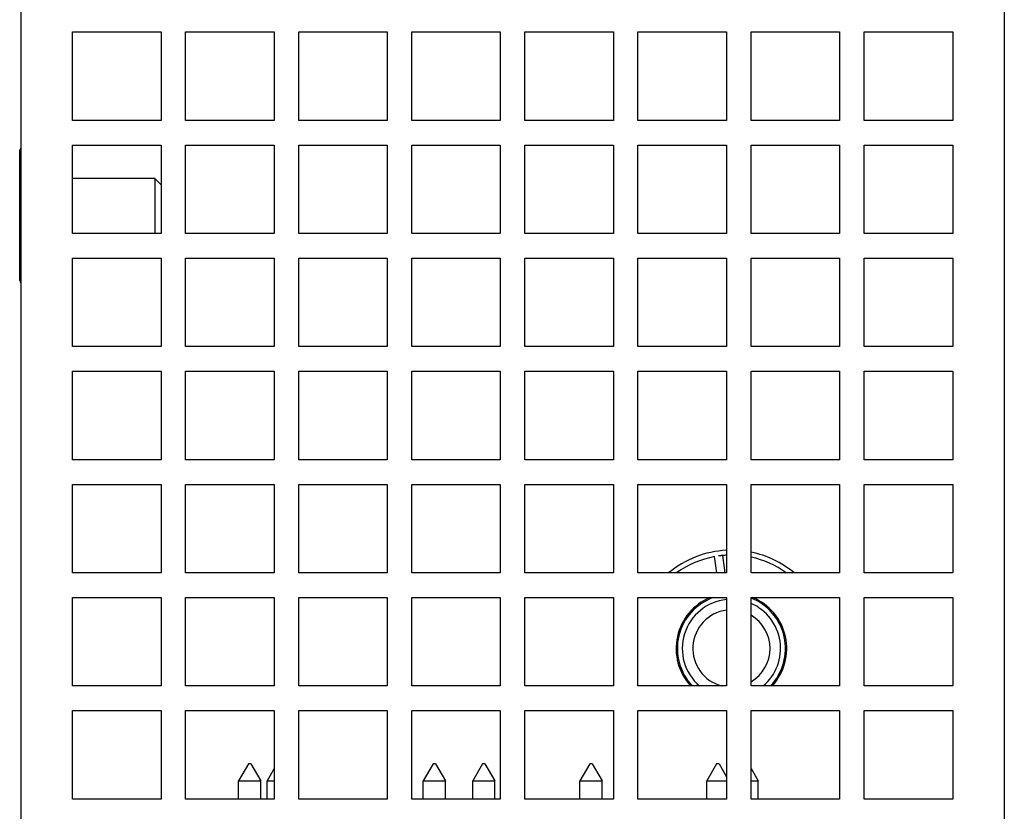
# Model space of a CAD drawing. Extents: x 12 to 480, y 63 to 536.
# Drawn here: x 178 to 219, y 93 to 125 of the extents above; entities that cross this region are included whole.
import ezdxf

# ---------------------------------------------------------------- set-up
doc = ezdxf.new("R2010")
doc.units = 0
doc.layers.add('VISIBLE__ISO_', color=7, linetype='CONTINUOUS')

msp = doc.modelspace()

# ---------------------------------------------------------------- linework, layer by layer
at = {"layer": 'VISIBLE__ISO_'}
for p, q in [((178.504, 170.591), (178.504, 72.96)), ((218.504, 170.591), (218.504, 72.96)), ((180.604, 120.991), (180.604, 124.591)), ((180.604, 124.591), (184.204, 124.591)), ((184.204, 124.591), (184.204, 120.991)), ((185.204, 120.991), (185.204, 124.591)), ((185.204, 124.591), (188.804, 124.591)), ((188.804, 124.591), (188.804, 120.991)), ((189.804, 120.991), (189.804, 124.591)), ((189.804, 124.591), (193.404, 124.591)), ((193.404, 124.591), (193.404, 120.991)), ((194.404, 120.991), (194.404, 124.591)), ((194.404, 124.591), (198.004, 124.591)), ((198.004, 124.591), (198.004, 120.991)), ((199.004, 120.991), (199.004, 124.591)), ((199.004, 124.591), (202.604, 124.591)), ((202.604, 124.591), (202.604, 120.991)), ((203.604, 120.991), (203.604, 124.591)), ((203.604, 124.591), (207.204, 124.591)), ((207.204, 124.591), (207.204, 120.991)), ((208.204, 120.991), (208.204, 124.591)), ((208.204, 124.591), (211.804, 124.591)), ((211.804, 124.591), (211.804, 120.991)), ((212.804, 120.991), (212.804, 124.591)), ((212.804, 124.591), (216.404, 124.591)), ((216.404, 124.591), (216.404, 120.991)), ((184.204, 120.991), (180.604, 120.991)), ((188.804, 120.991), (185.204, 120.991)), ((193.404, 120.991), (189.804, 120.991)), ((198.004, 120.991), (194.404, 120.991)), ((202.604, 120.991), (199.004, 120.991)), ((207.204, 120.991), (203.604, 120.991)), ((211.804, 120.991), (208.204, 120.991)), ((216.404, 120.991), (212.804, 120.991)), ((178.454, 114.48), (178.454, 119.78)), ((180.604, 116.391), (180.604, 119.991)), ((180.604, 119.991), (184.204, 119.991)), ((184.204, 119.991), (184.204, 116.391)), ((185.204, 116.391), (185.204, 119.991)), ((185.204, 119.991), (188.804, 119.991)), ((188.804, 119.991), (188.804, 116.391)), ((189.804, 116.391), (189.804, 119.991)), ((189.804, 119.991), (193.404, 119.991)), ((193.404, 119.991), (193.404, 116.391)), ((194.404, 116.391), (194.404, 119.991)), ((194.404, 119.991), (198.004, 119.991)), ((198.004, 119.991), (198.004, 116.391)), ((199.004, 116.391), (199.004, 119.991)), ((199.004, 119.991), (202.604, 119.991)), ((202.604, 119.991), (202.604, 116.391)), ((203.604, 116.391), (203.604, 119.991)), ((203.604, 119.991), (207.204, 119.991)), ((207.204, 119.991), (207.204, 116.391)), ((208.204, 116.391), (208.204, 119.991)), ((208.204, 119.991), (211.804, 119.991)), ((211.804, 119.991), (211.804, 116.391)), ((212.804, 116.391), (212.804, 119.991)), ((212.804, 119.991), (216.404, 119.991)), ((216.404, 119.991), (216.404, 116.391)), ((183.954, 118.63), (180.604, 118.63)), ((183.954, 118.63), (183.954, 116.391)), ((184.204, 118.38), (183.954, 118.63)), ((184.204, 116.391), (180.604, 116.391)), ((188.804, 116.391), (185.204, 116.391)), ((193.404, 116.391), (189.804, 116.391)), ((198.004, 116.391), (194.404, 116.391)), ((202.604, 116.391), (199.004, 116.391)), ((207.204, 116.391), (203.604, 116.391)), ((211.804, 116.391), (208.204, 116.391)), ((216.404, 116.391), (212.804, 116.391)), ((180.604, 111.791), (180.604, 115.391)), ((180.604, 115.391), (184.204, 115.391)), ((184.204, 115.391), (184.204, 111.791)), ((185.204, 111.791), (185.204, 115.391)), ((185.204, 115.391), (188.804, 115.391)), ((188.804, 115.391), (188.804, 111.791)), ((189.804, 111.791), (189.804, 115.391)), ((189.804, 115.391), (193.404, 115.391)), ((193.404, 115.391), (193.404, 111.791)), ((194.404, 111.791), (194.404, 115.391)), ((194.404, 115.391), (198.004, 115.391)), ((198.004, 115.391), (198.004, 111.791)), ((199.004, 111.791), (199.004, 115.391)), ((199.004, 115.391), (202.604, 115.391)), ((202.604, 115.391), (202.604, 111.791)), ((203.604, 111.791), (203.604, 115.391)), ((203.604, 115.391), (207.204, 115.391)), ((207.204, 115.391), (207.204, 111.791)), ((208.204, 111.791), (208.204, 115.391)), ((208.204, 115.391), (211.804, 115.391)), ((211.804, 115.391), (211.804, 111.791)), ((212.804, 111.791), (212.804, 115.391)), ((212.804, 115.391), (216.404, 115.391)), ((216.404, 115.391), (216.404, 111.791)), ((184.204, 111.791), (180.604, 111.791)), ((188.804, 111.791), (185.204, 111.791)), ((193.404, 111.791), (189.804, 111.791)), ((198.004, 111.791), (194.404, 111.791)), ((202.604, 111.791), (199.004, 111.791)), ((207.204, 111.791), (203.604, 111.791)), ((211.804, 111.791), (208.204, 111.791)), ((216.404, 111.791), (212.804, 111.791)), ((180.604, 107.191), (180.604, 110.791)), ((180.604, 110.791), (184.204, 110.791)), ((184.204, 110.791), (184.204, 107.191)), ((185.204, 107.191), (185.204, 110.791)), ((185.204, 110.791), (188.804, 110.791)), ((188.804, 110.791), (188.804, 107.191)), ((189.804, 107.191), (189.804, 110.791)), ((189.804, 110.791), (193.404, 110.791)), ((193.404, 110.791), (193.404, 107.191)), ((194.404, 107.191), (194.404, 110.791)), ((194.404, 110.791), (198.004, 110.791)), ((198.004, 110.791), (198.004, 107.191)), ((199.004, 107.191), (199.004, 110.791)), ((199.004, 110.791), (202.604, 110.791)), ((202.604, 110.791), (202.604, 107.191)), ((203.604, 107.191), (203.604, 110.791)), ((203.604, 110.791), (207.204, 110.791)), ((207.204, 110.791), (207.204, 107.191)), ((208.204, 107.191), (208.204, 110.791)), ((208.204, 110.791), (211.804, 110.791)), ((211.804, 110.791), (211.804, 107.191)), ((212.804, 107.191), (212.804, 110.791)), ((212.804, 110.791), (216.404, 110.791)), ((216.404, 110.791), (216.404, 107.191)), ((184.204, 107.191), (180.604, 107.191)), ((188.804, 107.191), (185.204, 107.191)), ((193.404, 107.191), (189.804, 107.191)), ((198.004, 107.191), (194.404, 107.191)), ((202.604, 107.191), (199.004, 107.191)), ((207.204, 107.191), (203.604, 107.191)), ((211.804, 107.191), (208.204, 107.191)), ((216.404, 107.191), (212.804, 107.191)), ((180.604, 102.591), (180.604, 106.191)), ((180.604, 106.191), (184.204, 106.191)), ((184.204, 106.191), (184.204, 102.591)), ((185.204, 102.591), (185.204, 106.191)), ((185.204, 106.191), (188.804, 106.191)), ((188.804, 106.191), (188.804, 102.591)), ((189.804, 102.591), (189.804, 106.191)), ((189.804, 106.191), (193.404, 106.191)), ((193.404, 106.191), (193.404, 102.591)), ((194.404, 102.591), (194.404, 106.191)), ((194.404, 106.191), (198.004, 106.191)), ((198.004, 106.191), (198.004, 102.591)), ((199.004, 102.591), (199.004, 106.191)), ((199.004, 106.191), (202.604, 106.191)), ((202.604, 106.191), (202.604, 102.591)), ((203.604, 102.591), (203.604, 106.191)), ((203.604, 106.191), (207.204, 106.191)), ((207.204, 106.191), (207.204, 102.591)), ((208.204, 102.591), (208.204, 106.191)), ((208.204, 106.191), (211.804, 106.191)), ((211.804, 106.191), (211.804, 102.591)), ((212.804, 102.591), (212.804, 106.191)), ((212.804, 106.191), (216.404, 106.191)), ((216.404, 106.191), (216.404, 102.591)), ((206.811, 102.591), (206.719, 103.25)), ((207.036, 103.295), (207.134, 102.591)), ((184.204, 102.591), (180.604, 102.591)), ((188.804, 102.591), (185.204, 102.591)), ((193.404, 102.591), (189.804, 102.591)), ((198.004, 102.591), (194.404, 102.591)), ((202.604, 102.591), (199.004, 102.591)), ((207.204, 102.591), (203.604, 102.591)), ((211.804, 102.591), (208.204, 102.591)), ((216.404, 102.591), (212.804, 102.591)), ((180.604, 97.991), (180.604, 101.591)), ((180.604, 101.591), (184.204, 101.591)), ((184.204, 101.591), (184.204, 97.991)), ((185.204, 97.991), (185.204, 101.591)), ((185.204, 101.591), (188.804, 101.591)), ((188.804, 101.591), (188.804, 97.991)), ((189.804, 97.991), (189.804, 101.591)), ((189.804, 101.591), (193.404, 101.591)), ((193.404, 101.591), (193.404, 97.991)), ((194.404, 97.991), (194.404, 101.591)), ((194.404, 101.591), (198.004, 101.591)), ((198.004, 101.591), (198.004, 97.991)), ((199.004, 97.991), (199.004, 101.591)), ((199.004, 101.591), (202.604, 101.591)), ((202.604, 101.591), (202.604, 97.991)), ((203.604, 97.991), (203.604, 101.591)), ((203.604, 101.591), (207.204, 101.591)), ((207.204, 101.591), (207.204, 97.991)), ((208.204, 97.991), (208.204, 101.591)), ((208.204, 101.591), (211.804, 101.591)), ((211.804, 101.591), (211.804, 97.991)), ((212.804, 97.991), (212.804, 101.591)), ((212.804, 101.591), (216.404, 101.591)), ((216.404, 101.591), (216.404, 97.991)), ((184.204, 97.991), (180.604, 97.991)), ((188.804, 97.991), (185.204, 97.991)), ((193.404, 97.991), (189.804, 97.991)), ((198.004, 97.991), (194.404, 97.991)), ((202.604, 97.991), (199.004, 97.991)), ((207.204, 97.991), (203.604, 97.991)), ((211.804, 97.991), (208.204, 97.991)), ((216.404, 97.991), (212.804, 97.991)), ((180.604, 93.391), (180.604, 96.991)), ((180.604, 96.991), (184.204, 96.991)), ((184.204, 96.991), (184.204, 93.391)), ((185.204, 93.391), (185.204, 96.991)), ((185.204, 96.991), (188.804, 96.991)), ((188.804, 96.991), (188.804, 93.391)), ((189.804, 93.391), (189.804, 96.991)), ((189.804, 96.991), (193.404, 96.991)), ((193.404, 96.991), (193.404, 93.391)), ((194.404, 93.391), (194.404, 96.991)), ((194.404, 96.991), (198.004, 96.991)), ((198.004, 96.991), (198.004, 93.391)), ((199.004, 93.391), (199.004, 96.991)), ((199.004, 96.991), (202.604, 96.991)), ((202.604, 96.991), (202.604, 93.391)), ((203.604, 93.391), (203.604, 96.991)), ((203.604, 96.991), (207.204, 96.991)), ((207.204, 96.991), (207.204, 93.391)), ((208.204, 93.391), (208.204, 96.991)), ((208.204, 96.991), (211.804, 96.991)), ((211.804, 96.991), (211.804, 93.391)), ((212.804, 93.391), (212.804, 96.991)), ((212.804, 96.991), (216.404, 96.991)), ((216.404, 96.991), (216.404, 93.391)), ((187.76, 94.823), (187.36, 94.13)), ((187.86, 94.823), (187.76, 94.823)), ((187.86, 94.823), (188.26, 94.13)), ((188.804, 94.626), (188.518, 94.13)), ((195.268, 94.823), (194.868, 94.13)), ((195.368, 94.823), (195.268, 94.823)), ((195.368, 94.823), (195.768, 94.13)), ((197.28, 94.823), (196.88, 94.13)), ((197.38, 94.823), (197.28, 94.823)), ((197.38, 94.823), (197.78, 94.13)), ((201.643, 94.823), (201.243, 94.13)), ((201.743, 94.823), (201.643, 94.823)), ((201.743, 94.823), (202.143, 94.13)), ((206.8, 94.823), (206.4, 94.13)), ((206.9, 94.823), (206.8, 94.823)), ((206.9, 94.823), (207.204, 94.295)), ((208.204, 94.631), (208.493, 94.13)), ((187.36, 94.13), (188.26, 94.13)), ((187.36, 93.391), (187.36, 94.13)), ((188.26, 93.391), (188.26, 94.13)), ((188.518, 94.13), (188.804, 94.13)), ((188.518, 93.391), (188.518, 94.13)), ((194.868, 94.13), (195.768, 94.13)), ((194.868, 93.391), (194.868, 94.13)), ((195.768, 93.391), (195.768, 94.13)), ((196.88, 94.13), (197.78, 94.13)), ((196.88, 93.391), (196.88, 94.13)), ((197.78, 93.391), (197.78, 94.13)), ((201.243, 94.13), (202.143, 94.13)), ((201.243, 93.391), (201.243, 94.13)), ((202.143, 93.391), (202.143, 94.13)), ((206.4, 94.13), (207.204, 94.13)), ((206.4, 93.391), (206.4, 94.13)), ((208.204, 94.13), (208.493, 94.13)), ((208.493, 93.391), (208.493, 94.13)), ((184.204, 93.391), (180.604, 93.391)), ((188.804, 93.391), (185.204, 93.391)), ((193.404, 93.391), (189.804, 93.391)), ((198.004, 93.391), (194.404, 93.391)), ((202.604, 93.391), (199.004, 93.391)), ((207.204, 93.391), (203.604, 93.391)), ((211.804, 93.391), (208.204, 93.391)), ((216.404, 93.391), (212.804, 93.391))]:
    msp.add_line(p, q, dxfattribs=at)
msp.add_polyline3d([(207.036, 103.295, 0), (207.034, 103.295, 0), (207.033, 103.295, 0), (207.032, 103.294, 0), (207.031, 103.294, 0), (207.029, 103.294, 0), (207.028, 103.294, 0), (207.027, 103.294, 0), (207.026, 103.294, 0), (207.025, 103.294, 0), (207.023, 103.294, 0), (207.022, 103.293, 0), (207.021, 103.293, 0), (207.02, 103.293, 0), (207.018, 103.293, 0), (207.017, 103.293, 0), (207.016, 103.293, 0), (207.015, 103.293, 0), (207.013, 103.293, 0), (207.012, 103.292, 0), (207.011, 103.292, 0), (207.01, 103.292, 0), (207.008, 103.292, 0), (207.007, 103.292, 0), (207.006, 103.292, 0), (207.005, 103.292, 0), (207.003, 103.292, 0), (207.002, 103.291, 0), (207.001, 103.291, 0), (207, 103.291, 0), (206.998, 103.291, 0), (206.997, 103.291, 0), (206.996, 103.291, 0), (206.995, 103.291, 0), (206.993, 103.29, 0), (206.992, 103.29, 0), (206.991, 103.29, 0), (206.99, 103.29, 0), (206.988, 103.29, 0), (206.987, 103.29, 0), (206.986, 103.29, 0), (206.985, 103.289, 0), (206.983, 103.289, 0), (206.982, 103.289, 0), (206.981, 103.289, 0), (206.98, 103.289, 0), (206.979, 103.289, 0), (206.977, 103.289, 0), (206.976, 103.289, 0), (206.975, 103.288, 0), (206.974, 103.288, 0), (206.972, 103.288, 0), (206.971, 103.288, 0), (206.97, 103.288, 0), (206.969, 103.288, 0), (206.967, 103.288, 0), (206.966, 103.287, 0), (206.965, 103.287, 0), (206.964, 103.287, 0), (206.962, 103.287, 0), (206.961, 103.287, 0), (206.96, 103.287, 0), (206.959, 103.286, 0), (206.957, 103.286, 0), (206.956, 103.286, 0), (206.955, 103.286, 0), (206.954, 103.286, 0), (206.952, 103.286, 0), (206.951, 103.286, 0), (206.95, 103.285, 0), (206.949, 103.285, 0), (206.947, 103.285, 0), (206.946, 103.285, 0), (206.945, 103.285, 0), (206.944, 103.285, 0), (206.942, 103.285, 0), (206.941, 103.284, 0), (206.94, 103.284, 0), (206.939, 103.284, 0), (206.938, 103.284, 0), (206.936, 103.284, 0), (206.935, 103.284, 0), (206.934, 103.283, 0), (206.933, 103.283, 0), (206.931, 103.283, 0), (206.93, 103.283, 0), (206.929, 103.283, 0), (206.928, 103.283, 0), (206.926, 103.283, 0), (206.925, 103.282, 0), (206.924, 103.282, 0), (206.923, 103.282, 0), (206.921, 103.282, 0), (206.92, 103.282, 0), (206.919, 103.282, 0), (206.918, 103.281, 0), (206.916, 103.281, 0), (206.915, 103.281, 0), (206.914, 103.281, 0), (206.913, 103.281, 0), (206.911, 103.281, 0), (206.91, 103.28, 0), (206.909, 103.28, 0), (206.908, 103.28, 0), (206.907, 103.28, 0), (206.905, 103.28, 0), (206.904, 103.28, 0), (206.903, 103.279, 0), (206.902, 103.279, 0), (206.9, 103.279, 0), (206.899, 103.279, 0), (206.898, 103.279, 0), (206.897, 103.279, 0), (206.895, 103.278, 0), (206.894, 103.278, 0), (206.893, 103.278, 0), (206.892, 103.278, 0), (206.89, 103.278, 0), (206.889, 103.278, 0), (206.888, 103.277, 0), (206.887, 103.277, 0), (206.885, 103.277, 0), (206.884, 103.277, 0), (206.883, 103.277, 0), (206.882, 103.277, 0), (206.881, 103.276, 0), (206.879, 103.276, 0), (206.878, 103.276, 0), (206.877, 103.276, 0)], dxfattribs=at)
for centre, radius, start, end in [((178.554, 119.78), 0.1, 120, 180), ((178.554, 114.48), 0.1, 180, 240), ((207.404, 99.513), 4, 92.866, 129.6865), ((207.404, 99.513), 4, 50.3135, 78.463), ((207.404, 99.513), 3.8, 100.3898, 125.8989), ((207.404, 99.513), 3.8, 93.017, 95.5635), ((207.404, 99.513), 3.8, 54.1011, 77.8468), ((207.404, 99.513), 2.25, 112.5352, 222.5595), ((207.404, 99.513), 2.2, 109.1547, 223.767), ((207.404, 99.513), 2, 95.7392, 229.5436), ((207.404, 99.513), 2.2, 316.233, 68.6763), ((207.404, 99.513), 2, 310.4564, 66.4218), ((207.404, 99.513), 2.25, 317.4405, 67.4648), ((207.404, 99.513), 1.571, 97.316, 255.6821), ((207.404, 99.513), 1.571, 300.6215, 59.3785)]:
    msp.add_arc(centre, radius, start, end, dxfattribs=at)

doc.saveas('drawing.dxf')
